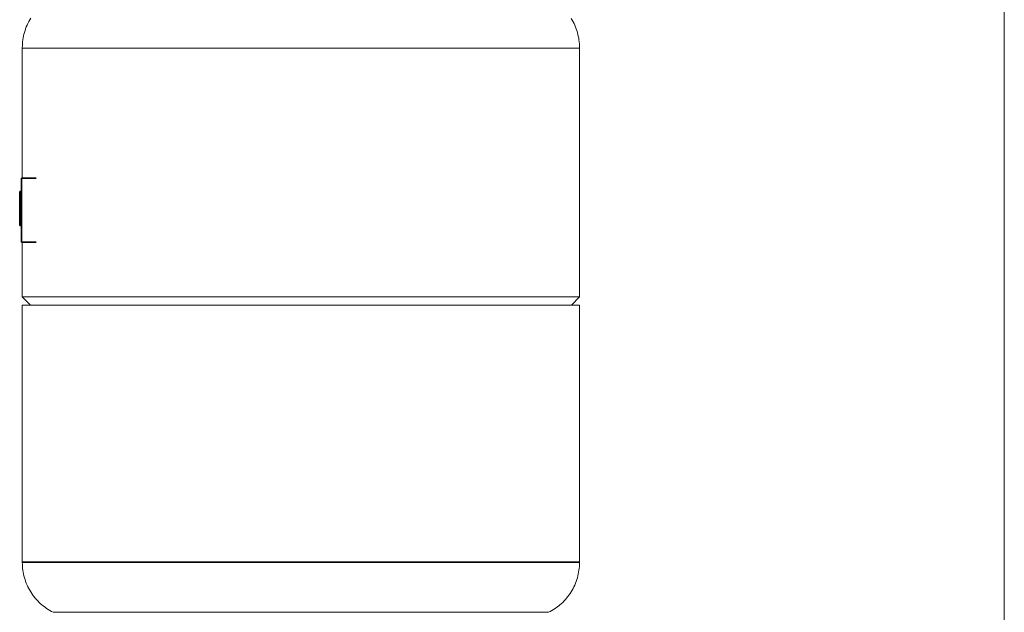
# Model space of a CAD drawing. Units: millimetres. Extents: x -1409 to 3648, y -2200 to 3276.
# Drawn here: x -1403 to -1039, y 401 to 621 of the extents above; entities that cross this region are included whole.
import ezdxf

# ---------------------------------------------------------------- set-up
doc = ezdxf.new("R2010")
doc.units = ezdxf.units.MM
for name, color, linetype, lineweight, true_color in [('Make2D$Visible$Curves$3DCPCOLOR124', 7, 'Continuous', 0, 0x009972), ('Make2D$Visible$Curves$3DCPCOLOR253', 7, 'Continuous', 0, 0xadadad), ('Make2D$Visible$Curves$CP_LOGO', 7, 'Continuous', 35, 0xffffff)]:
    doc.layers.add(name, color=color, linetype=linetype, lineweight=lineweight, true_color=true_color)

msp = doc.modelspace()

# ---------------------------------------------------------------- linework, layer by layer
at = {"layer": 'Make2D$Visible$Curves$3DCPCOLOR124'}
for points in [[(-1402.46, 610.34), (-1402.45, 611.05), (-1402.41, 611.76), (-1402.35, 612.47), (-1402.26, 613.18), (-1402.15, 613.88), (-1402.02, 614.58), (-1401.86, 615.28), (-1401.67, 615.97), (-1401.46, 616.65), (-1401.23, 617.32), (-1400.98, 617.99), (-1400.7, 618.64), (-1400.4, 619.29), (-1400.08, 619.93), (-1399.74, 620.55), (-1399.37, 621.16)], [(-1199.5, 621.08), (-1199.14, 620.47), (-1198.8, 619.85), (-1198.48, 619.22), (-1198.19, 618.58), (-1197.92, 617.92), (-1197.67, 617.26), (-1197.44, 616.59), (-1197.23, 615.92), (-1197.05, 615.23), (-1196.9, 614.55), (-1196.76, 613.85), (-1196.65, 613.15), (-1196.57, 612.45), (-1196.51, 611.75), (-1196.47, 611.04), (-1196.46, 610.34)], [(-1402.46, 610.08), (-1402.46, 610.34)], [(-1402.46, 562.08), (-1402.46, 610.08)], [(-1402.46, 610.08), (-1299.46, 610.08)], [(-1299.46, 610.08), (-1196.46, 610.08)], [(-1196.46, 610.34), (-1196.46, 610.08)], [(-1196.46, 610.08), (-1196.46, 518.08)], [(-1402.46, 518.08), (-1402.46, 538.38)], [(-1402.46, 518.08), (-1299.46, 518.08)], [(-1399.46, 515.08), (-1402.46, 518.08)], [(-1299.46, 518.08), (-1196.46, 518.08)], [(-1196.46, 518.08), (-1199.46, 515.08)], [(-1402.46, 515.08), (-1299.46, 515.08)], [(-1402.46, 420.08), (-1402.46, 515.08)], [(-1299.46, 515.08), (-1196.46, 515.08)], [(-1196.46, 515.08), (-1196.46, 420.08)], [(-1402.46, 420.08), (-1299.46, 420.08)], [(-1402.46, 419.82), (-1402.46, 420.08)], [(-1391.03, 401.43), (-1391.66, 401.76), (-1392.28, 402.11), (-1392.89, 402.47), (-1393.49, 402.87), (-1394.07, 403.28), (-1394.64, 403.71), (-1395.19, 404.16), (-1395.73, 404.63), (-1396.25, 405.12), (-1396.75, 405.62), (-1397.23, 406.14), (-1397.7, 406.68), (-1398.15, 407.24), (-1398.58, 407.81), (-1398.98, 408.39), (-1399.37, 408.99), (-1399.74, 409.6), (-1400.08, 410.23), (-1400.4, 410.86), (-1400.7, 411.51), (-1400.98, 412.17), (-1401.23, 412.83), (-1401.46, 413.51), (-1401.67, 414.19), (-1401.86, 414.88), (-1402.02, 415.57), (-1402.15, 416.27), (-1402.26, 416.97), (-1402.35, 417.68), (-1402.41, 418.39), (-1402.45, 419.1), (-1402.46, 419.82)], [(-1299.46, 419.82), (-1402.46, 419.82)], [(-1299.46, 420.08), (-1196.46, 420.08)], [(-1196.46, 419.82), (-1299.46, 419.82)], [(-1196.46, 419.82), (-1196.47, 419.1), (-1196.51, 418.39), (-1196.57, 417.68), (-1196.66, 416.97), (-1196.77, 416.27), (-1196.9, 415.57), (-1197.06, 414.88), (-1197.25, 414.19), (-1197.46, 413.51), (-1197.69, 412.83), (-1197.94, 412.17), (-1198.22, 411.51), (-1198.52, 410.86), (-1198.84, 410.23), (-1199.19, 409.6), (-1199.55, 408.99), (-1199.94, 408.39), (-1200.35, 407.81), (-1200.77, 407.24), (-1201.22, 406.68), (-1201.69, 406.14), (-1202.17, 405.62), (-1202.67, 405.12), (-1203.19, 404.63), (-1203.73, 404.16), (-1204.28, 403.71), (-1204.85, 403.28), (-1205.43, 402.87), (-1206.03, 402.47), (-1206.64, 402.11), (-1207.26, 401.76), (-1207.89, 401.43)], [(-1196.46, 420.08), (-1196.46, 419.82)], [(-1299.46, 401.43), (-1391.03, 401.43)], [(-1207.89, 401.43), (-1299.46, 401.43)]]:
    msp.add_lwpolyline(points, dxfattribs=at)
at = {"layer": 'Make2D$Visible$Curves$3DCPCOLOR253'}
msp.add_lwpolyline([(-1039.4, 143.42), (-1039.4, 1708.42)], dxfattribs=at)
at = {"layer": 'Make2D$Visible$Curves$CP_LOGO', "color": 83, "true_color": 0x7fcc66}
for points in [[(-1402.76, 562.08), (-1397.36, 562.08)], [(-1402.76, 561.2), (-1402.76, 562.08)], [(-1402.76, 559.08), (-1402.76, 561.2)], [(-1402.76, 541.38), (-1402.76, 559.08)], [(-1402.76, 539.25), (-1402.76, 541.38)], [(-1402.76, 538.38), (-1402.76, 539.25)], [(-1402.76, 538.38), (-1397.36, 538.38)]]:
    msp.add_lwpolyline(points, dxfattribs=at)
at = {"layer": 'Make2D$Visible$Curves$CP_LOGO', "color": 250, "true_color": 0x333333}
for points in [[(-1403.44, 557.12), (-1403.44, 553.56)], [(-1402.76, 557.12), (-1403.44, 557.12)], [(-1403.44, 553.56), (-1403.44, 551.77)], [(-1402.76, 553.56), (-1403.44, 553.56)], [(-1403.44, 551.77), (-1403.44, 551.01)], [(-1403.44, 551.01), (-1403.44, 550.27)], [(-1403.44, 550.27), (-1403.44, 549.57)], [(-1403.44, 549.57), (-1403.44, 549.01)], [(-1403.44, 549.01), (-1403.44, 548.43)], [(-1402.76, 549.01), (-1403.44, 549.01)], [(-1403.44, 548.43), (-1403.44, 547.73)], [(-1403.44, 547.73), (-1403.44, 546.95)], [(-1402.76, 547.73), (-1403.44, 547.73)], [(-1403.44, 546.95), (-1403.44, 546.17)], [(-1403.44, 546.17), (-1403.44, 544.5)], [(-1402.76, 546.17), (-1403.44, 546.17)], [(-1402.76, 544.5), (-1403.44, 544.5)]]:
    msp.add_lwpolyline(points, dxfattribs=at)

doc.saveas('drawing.dxf')
